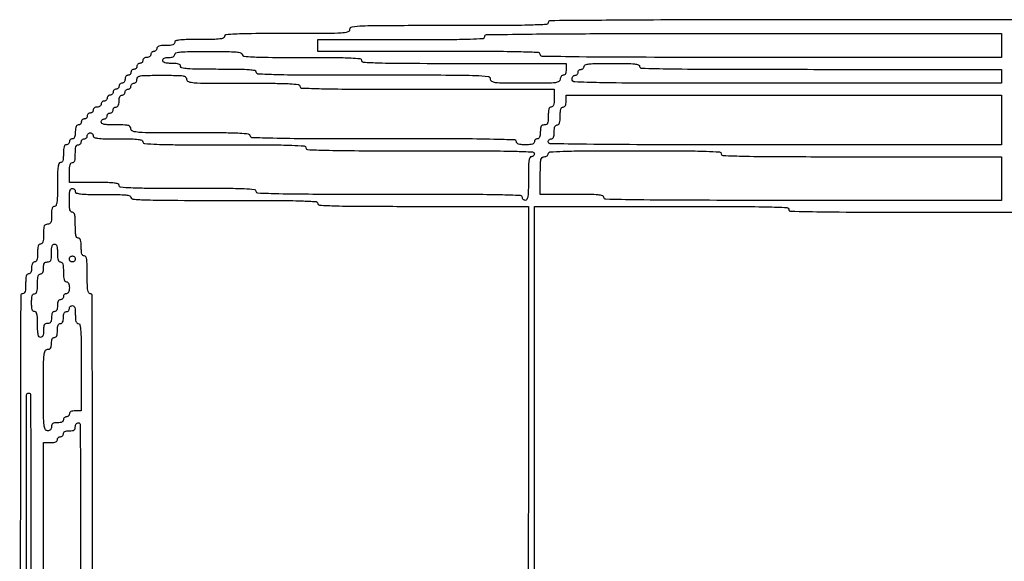
# Model space of a CAD drawing. Units: millimetres. Extents: x 670 to 902, y 372 to 538.
# Drawn here: x 670 to 707, y 518 to 538 of the extents above; entities that cross this region are included whole.
import ezdxf
from ezdxf.enums import TextEntityAlignment as Align

# ---------------------------------------------------------------- set-up
doc = ezdxf.new("R2010")
doc.units = ezdxf.units.MM
doc.layers.add('Dahua_VDP', color=7, linetype='Continuous')
doc.styles.add('CP_ATTR', font='ARIAL.TTF')

# ---------------------------------------------------------------- blocks, each defined once
blk = doc.blocks.new('VTO2101E-P-S1')
for points in [[(743.027, 415.442, -0.000039), (743.024, 456.113, -0.000039), (743.027, 496.783, -0.000356)], [(743.042, 514.435, -0.00002), (743.061, 526.049, -0.413728)], [(716.306, 537.689, 0.000162), (706.508, 537.692, 0.000162), (696.71, 537.689, 0.001472), (692.433, 537.673, 0.000335), (689.667, 537.653, 0.411909), (689.595, 537.581, -0.398022), (689.532, 537.514, -0.006402), (688.963, 537.49, -0.006711), (688.018, 537.474, -0.000787), (685.911, 537.471, 0.00054), (683.49, 537.468, 0.009455), (682.705, 537.451, 0.0234), (682.308, 537.417, 0.375614), (682.226, 537.323, -0.340079), (682.158, 537.235, -0.049077), (681.917, 537.195, -0.014949), (681.414, 537.179, -0.000904), (679.905, 537.176, 0.001302), (678.59, 537.172, 0.010594), (677.989, 537.157, 0.014733), (677.641, 537.13, 0.383351), (677.583, 537.065, -0.313079), (677.543, 537.007, -0.0595), (677.411, 536.975, -0.025996), (677.163, 536.959, -0.003867), (676.662, 536.955, 0.003867), (676.161, 536.951, 0.025996), (675.913, 536.934, 0.0595), (675.781, 536.902, 0.313079), (675.741, 536.844, -0.188641), (675.721, 536.793, -0.12648), (675.667, 536.758, -0.063857), (675.57, 536.739, -0.016668), (675.409, 536.734, 0.016668), (675.249, 536.728, 0.063857), (675.151, 536.709, 0.12648), (675.098, 536.675, 0.188641), (675.078, 536.623, -0.099038), (675.069, 536.581, -0.097945), (675.045, 536.545, -0.097945), (675.009, 536.521, -0.099038), (674.967, 536.513, 0.099038), (674.925, 536.504, 0.097945), (674.889, 536.48, 0.097945), (674.865, 536.444, 0.099038), (674.857, 536.402, -0.130775), (674.845, 536.36, -0.10214), (674.814, 536.324, -0.08892), (674.766, 536.3, -0.072314), (674.709, 536.292, 0.072314), (674.653, 536.283, 0.08892), (674.605, 536.259, 0.10214), (674.573, 536.223, 0.130775), (674.562, 536.181, -0.099038), (674.553, 536.139, -0.097945), (674.529, 536.103, -0.097945), (674.494, 536.079, -0.099038), (674.451, 536.07, 0.099038), (674.409, 536.062, 0.097945), (674.373, 536.038, 0.097945), (674.349, 536.002, 0.099038), (674.341, 535.96, -0.099038), (674.332, 535.918, -0.097945), (674.308, 535.882, -0.097945), (674.272, 535.858, -0.099038), (674.23, 535.849, 0.099038), (674.188, 535.841, 0.097945), (674.152, 535.817, 0.097945), (674.128, 535.781, 0.099038), (674.12, 535.739, -0.099038), (674.111, 535.697, -0.097945), (674.087, 535.661, -0.097945), (674.051, 535.637, -0.099038), (674.009, 535.628, 0.130775), (673.967, 535.617, 0.10214), (673.931, 535.585, 0.08892), (673.907, 535.538, 0.072314), (673.899, 535.481, -0.072314), (673.89, 535.424, -0.08892), (673.866, 535.377, -0.10214), (673.831, 535.345, -0.130775), (673.788, 535.334, 0.099038), (673.746, 535.325, 0.097945), (673.71, 535.301, 0.097945), (673.686, 535.265, 0.099038), (673.678, 535.223, -0.099038), (673.669, 535.181, -0.097945), (673.645, 535.145, -0.097945), (673.609, 535.121, -0.099038), (673.567, 535.112, 0.099038), (673.525, 535.104, 0.097945), (673.489, 535.08, 0.097945), (673.465, 535.044, 0.099038), (673.456, 535.002, -0.099038), (673.448, 534.96, -0.097945), (673.424, 534.924, -0.097945), (673.388, 534.9, -0.099038), (673.346, 534.891, 0.099038), (673.304, 534.883, 0.097945), (673.268, 534.859, 0.097945), (673.244, 534.823, 0.099038), (673.235, 534.781, -0.099038), (673.227, 534.739, -0.097945), (673.203, 534.703, -0.097945), (673.167, 534.679, -0.099038), (673.125, 534.67, 0.099038), (673.083, 534.662, 0.097945), (673.047, 534.638, 0.097945), (673.023, 534.602, 0.099038), (673.014, 534.56, -0.130775), (673.003, 534.517, -0.10214), (672.971, 534.481, -0.08892), (672.924, 534.457, -0.072314), (672.867, 534.449, 0.072314), (672.81, 534.441, 0.08892), (672.763, 534.417, 0.10214), (672.731, 534.381, 0.130775), (672.72, 534.339, -0.099038), (672.711, 534.296, -0.097945), (672.687, 534.261, -0.097945), (672.651, 534.237, -0.099038), (672.609, 534.228, 0.099038), (672.567, 534.22, 0.097945), (672.531, 534.196, 0.097945), (672.507, 534.16, 0.099038), (672.498, 534.118, -0.099038), (672.49, 534.075, -0.097945), (672.466, 534.039, -0.097945), (672.43, 534.015, -0.099038), (672.388, 534.007, 0.099038), (672.346, 533.999, 0.097945), (672.31, 533.975, 0.097945), (672.286, 533.939, 0.099038), (672.277, 533.896, -0.099038), (672.269, 533.854, -0.097945), (672.245, 533.818, -0.097945), (672.209, 533.794, -0.099038), (672.167, 533.786, 0.164293), (672.117, 533.769, 0.129352), (672.083, 533.725, 0.075863), (672.062, 533.646, 0.025511), (672.056, 533.528, -0.025511), (672.05, 533.41, -0.075863), (672.03, 533.331, -0.129352), (671.995, 533.287, -0.164293), (671.946, 533.27, 0.099038), (671.904, 533.262, 0.097945), (671.868, 533.238, 0.097945), (671.844, 533.202, 0.099038), (671.835, 533.16, -0.099038), (671.827, 533.117, -0.097945), (671.803, 533.081, -0.097945), (671.767, 533.057, -0.099038), (671.725, 533.049, 0.188641), (671.673, 533.029, 0.12648), (671.639, 532.975, 0.063857), (671.619, 532.878, 0.016668), (671.614, 532.717, -0.016668), (671.609, 532.557, -0.063857), (671.59, 532.459, -0.12648), (671.555, 532.406, -0.188641), (671.504, 532.386, 0.298365), (671.447, 532.348, 0.06897), (671.414, 532.232, 0.029335), (671.397, 532.012, 0.004556), (671.393, 531.575, -0.004556), (671.389, 531.138, -0.029335), (671.372, 530.918, -0.06897), (671.34, 530.802, -0.298365), (671.282, 530.764, 0.188641), (671.231, 530.744, 0.12648), (671.197, 530.691, 0.063857), (671.177, 530.593, 0.016668), (671.172, 530.433, -0.013964), (671.167, 530.25, -0.090841), (671.145, 530.161, -0.188085), (671.101, 530.117, -0.102588), (671.025, 530.101, 0.110458), (670.947, 530.084, 0.189791), (670.903, 530.037, 0.083766), (670.882, 529.94, 0.011557), (670.877, 529.733, -0.014068), (670.872, 529.551, -0.058865), (670.853, 529.444, -0.122766), (670.819, 529.386, -0.200296), (670.767, 529.364, 0.188641), (670.715, 529.344, 0.12648), (670.681, 529.291, 0.063857), (670.661, 529.193, 0.016668), (670.656, 529.033, -0.016668), (670.651, 528.872, -0.063857), (670.632, 528.775, -0.12648), (670.597, 528.721, -0.188641), (670.546, 528.701, 0.152103), (670.498, 528.686, 0.12651), (670.463, 528.646, 0.082504), (670.442, 528.577, 0.033607), (670.435, 528.48, -0.033607), (670.428, 528.383, -0.082504), (670.407, 528.314, -0.12651), (670.372, 528.274, -0.152103), (670.324, 528.259, 0.200296), (670.272, 528.237, 0.122766), (670.238, 528.179, 0.058865), (670.219, 528.072, 0.014068), (670.214, 527.89, -0.014068), (670.209, 527.709, -0.058865), (670.19, 527.602, -0.122766), (670.155, 527.544, -0.200296), (670.103, 527.522, 0.413738), (670.03, 527.449, 0.000019), (670.011, 515.602, 0.000349), (669.996, 497.597, 0.000038), (669.993, 456.113, 0.000038), (669.996, 414.628, 0.000349)], [(672.716, 414.628, 0.000038), (672.72, 456.113, 0.000038), (672.716, 497.597, 0.000349), (672.701, 515.602, 0.000019), (672.682, 527.449, 0.413738), (672.609, 527.522, -0.280451), (672.553, 527.556, -0.080293), (672.52, 527.657, -0.033635), (672.503, 527.849, -0.005528), (672.498, 528.222, 0.005528), (672.494, 528.595, 0.033635), (672.477, 528.787, 0.080293), (672.444, 528.888, 0.280451), (672.388, 528.922, -0.188641), (672.337, 528.942, -0.12648), (672.302, 528.996, -0.063857), (672.283, 529.094, -0.016668), (672.277, 529.254, 0.016668), (672.272, 529.414, 0.063857), (672.253, 529.512, 0.12648), (672.218, 529.565, 0.188641), (672.167, 529.585, -0.232029), (672.113, 529.612, -0.108427), (672.079, 529.684, -0.047315), (672.061, 529.819, -0.00942), (672.056, 530.064, 0.00942), (672.052, 530.309, 0.047315), (672.034, 530.445, 0.108427), (672, 530.517, 0.232029), (671.946, 530.543, -0.222027), (671.892, 530.568, -0.113455), (671.858, 530.636, -0.050675), (671.84, 530.762, -0.010614), (671.835, 530.986, -0.010614), (671.84, 531.209, -0.050675), (671.858, 531.336, -0.113455), (671.892, 531.403, -0.222027), (671.946, 531.428, -0.099038), (671.988, 531.419, -0.097945), (672.024, 531.395, -0.097945), (672.048, 531.359, -0.099038), (672.056, 531.317, 0.325229), (672.099, 531.259, 0.051622), (672.247, 531.227, 0.023333), (672.523, 531.21, 0.003355), (673.088, 531.207, -0.003355), (673.653, 531.203, -0.023333), (673.929, 531.186, -0.051622), (674.077, 531.155, -0.325229), (674.12, 531.096, 0.396568), (674.183, 531.029, 0.007179), (674.715, 531.005, 0.007135), (675.605, 530.989, 0.000841), (677.583, 530.986, -0.000841), (679.562, 530.982, -0.007135), (680.451, 530.967, -0.007179), (680.984, 530.942, -0.396568), (681.047, 530.875, 0.399276), (681.111, 530.808, 0.005743), (681.716, 530.783, 0.006334), (682.717, 530.768, 0.00074), (684.953, 530.764), (688.858, 530.764), (688.858, 522.916, -0.000356), (688.855, 518.388, -0.003165), (688.84, 516.394, -0.001512)], [(740.26, 527.007, 0.000019), (740.242, 515.221, 0.000351)], [(740.226, 497.309, 0.000038), (740.223, 456.039, 0.000038), (740.226, 414.769, 0.000351)], [(689.08, 515.805), (689.08, 523.285), (689.08, 530.764), (693.796, 530.764, -0.000605), (696.503, 530.761, -0.005253), (697.708, 530.746, -0.004027), (698.447, 530.722, -0.40268), (698.512, 530.654, 0.408535), (698.581, 530.584, 0.001432), (699.876, 530.562, 0.003079), (701.925, 530.547, 0.000346), (706.582, 530.543, 0.000346), (711.238, 530.547, 0.003079)], [(670.88, 412.146, -0.000028), (670.877, 456.113), (670.877, 521.995), (671.135, 521.995, 0.025511), (671.253, 522.001, 0.075863), (671.332, 522.021, 0.129352), (671.376, 522.056, 0.164293), (671.393, 522.105, -0.099038), (671.401, 522.148, -0.097945), (671.426, 522.184, -0.097945), (671.461, 522.208, -0.099038), (671.504, 522.216, 0.099038), (671.546, 522.224, 0.097945), (671.582, 522.248, 0.097945), (671.606, 522.284, 0.099038), (671.614, 522.327, -0.152103), (671.629, 522.374, -0.12651), (671.669, 522.409, -0.082504), (671.738, 522.431, -0.033607), (671.835, 522.437, 0.030703), (671.946, 522.444, 0.116834), (672.01, 522.468, 0.166173), (672.045, 522.513, 0.081208), (672.056, 522.584, -0.072314), (672.065, 522.641, -0.08892), (672.089, 522.689, -0.10214), (672.124, 522.721, -0.130775), (672.167, 522.732, -0.413702), (672.24, 522.659, -0.000022), (672.259, 511.616, -0.000374)], [(672.274, 494.827, -0.000041), (672.277, 456.149)], [(742.028, 521.922, -0.000022), (742.047, 510.996, -0.000378)], [(742.062, 494.384, -0.000041), (742.065, 456.113, -0.000041), (742.062, 417.842, -0.000378)]]:
    blk.add_lwpolyline(points, format="xyb")
for points in [[(706.398, 536.734), (706.398, 536.292), (697.849, 536.292, -0.000326), (692.914, 536.295, -0.002907), (690.744, 536.31, -0.00128), (689.37, 536.331, -0.408937), (689.301, 536.402, 0.400368), (689.236, 536.47, 0.005181), (688.594, 536.494, 0.005997), (687.538, 536.509, 0.000697), (685.174, 536.513), (681.047, 536.513), (681.047, 536.734), (681.047, 536.955), (684.142, 536.955, 0.00095), (685.907, 536.958, 0.007975), (686.703, 536.974, 0.008823), (687.176, 536.999, 0.393571), (687.237, 537.065, -0.409641), (687.307, 537.136, -0.001024), (688.852, 537.157, -0.002595), (691.283, 537.173, -0.00029), (696.817, 537.176), (706.398, 537.176)], [(678.247, 536.402, 0.381184), (678.304, 536.338, 0.01603), (678.633, 536.311, 0.011115), (679.207, 536.295, 0.001375), (680.457, 536.292, -0.001375), (681.708, 536.288, -0.011115), (682.281, 536.272, -0.01603), (682.611, 536.245, -0.381184), (682.668, 536.181, 0.398671), (682.732, 536.114, 0.006059), (683.319, 536.089, 0.006517), (684.292, 536.074, 0.000763), (686.463, 536.07), (690.259, 536.07), (690.259, 535.849, -0.033607), (690.252, 535.752, -0.082504), (690.231, 535.684, -0.12651), (690.196, 535.643, -0.152103), (690.148, 535.628, 0.130775), (690.106, 535.617, 0.10214), (690.07, 535.585, 0.08892), (690.046, 535.538, 0.072314), (690.038, 535.481, -0.267644), (689.99, 535.398, -0.103099), (689.858, 535.354, -0.026629), (689.569, 535.337, -0.001825), (688.748, 535.334, -0.001825), (687.927, 535.337, -0.026629), (687.638, 535.354, -0.103099), (687.506, 535.398, -0.267644), (687.458, 535.481, 0.384067), (687.372, 535.576, 0.017534), (686.896, 535.609, 0.008021), (685.974, 535.626, 0.000451), (683.11, 535.628, -0.00066), (680.618, 535.632, -0.005695), (679.506, 535.647, -0.004696), (678.828, 535.671, -0.401325), (678.762, 535.739, 0.353061), (678.713, 535.8, 0.033617), (678.511, 535.829, 0.017378), (678.142, 535.846, 0.00232), (677.362, 535.849, -0.00232), (676.583, 535.853, -0.017378), (676.214, 535.869, -0.033617), (676.011, 535.899, -0.353061), (675.962, 535.96, 0.188641), (675.942, 536.011, 0.12648), (675.888, 536.046, 0.063857), (675.791, 536.065, 0.016668), (675.63, 536.07, -0.016668), (675.47, 536.076, -0.063857), (675.373, 536.095, -0.12648), (675.319, 536.13, -0.188641), (675.299, 536.181, -0.152103), (675.314, 536.229, -0.12651), (675.354, 536.264, -0.082504), (675.422, 536.285, -0.033607), (675.52, 536.292, 0.033607), (675.617, 536.298, 0.082504), (675.686, 536.319, 0.12651), (675.726, 536.354, 0.152103), (675.741, 536.402, -0.34379), (675.788, 536.462, -0.039586), (675.968, 536.493, -0.019356), (676.3, 536.509, -0.002648), (676.994, 536.513, -0.002648), (677.687, 536.509, -0.019356), (678.019, 536.493, -0.039586), (678.2, 536.462, -0.34379)], [(692.985, 535.96, 0.407002), (693.053, 535.89, 0.002051), (694.121, 535.868, 0.003702), (695.828, 535.853, 0.000419), (699.691, 535.849), (706.398, 535.849), (706.398, 535.591), (706.398, 535.334), (698.439, 535.334, -0.000238), (693.163, 535.336, -0.004392), (691.493, 535.352, -0.005737), (690.577, 535.38, -0.40212), (690.48, 535.481, -0.072314), (690.488, 535.538, -0.08892), (690.512, 535.585, -0.10214), (690.548, 535.617, -0.130775), (690.59, 535.628, 0.099038), (690.632, 535.637, 0.097945), (690.668, 535.661, 0.097945), (690.692, 535.697, 0.099038), (690.701, 535.739, -0.099038), (690.709, 535.781, -0.097945), (690.733, 535.817, -0.097945), (690.769, 535.841, -0.099038), (690.811, 535.849, 0.099038), (690.854, 535.858, 0.097945), (690.889, 535.882, 0.097945), (690.913, 535.918, 0.099038), (690.922, 535.96, -0.325229), (690.965, 536.019, -0.051622), (691.112, 536.05, -0.023333), (691.388, 536.067, -0.003355), (691.954, 536.07, -0.003355), (692.519, 536.067, -0.023333), (692.795, 536.05, -0.051622), (692.943, 536.019, -0.325229)], [(676.183, 535.481, 0.329776), (676.248, 535.393, 0.056699), (676.464, 535.353, 0.016502), (676.921, 535.336, 0.001015), (678.283, 535.334, -0.001456), (679.47, 535.33, -0.01169), (680.015, 535.314, -0.017501), (680.327, 535.287, -0.37875), (680.384, 535.223, 0.40268), (680.449, 535.155, 0.004027), (681.188, 535.131, 0.005253), (682.393, 535.116, 0.000605), (685.1, 535.112), (689.817, 535.112), (689.817, 534.781, -0.016668), (689.811, 534.621, -0.063857), (689.792, 534.523, -0.12648), (689.757, 534.469, -0.188641), (689.706, 534.449, 0.188641), (689.655, 534.429, 0.12648), (689.62, 534.375, 0.063857), (689.601, 534.278, 0.016668), (689.595, 534.118, -0.013964), (689.59, 533.935, -0.090841), (689.569, 533.846, -0.188085), (689.524, 533.802, -0.102588), (689.448, 533.786, 0.087745), (689.374, 533.773, 0.177212), (689.33, 533.735, 0.10769), (689.307, 533.662, 0.022514), (689.301, 533.528, -0.025511), (689.295, 533.41, -0.075863), (689.274, 533.331, -0.129352), (689.239, 533.287, -0.164293), (689.19, 533.27, 0.099038), (689.148, 533.262, 0.097945), (689.112, 533.238, 0.097945), (689.088, 533.202, 0.099038), (689.08, 533.16, -0.188641), (689.059, 533.108, -0.12648), (689.006, 533.074, -0.063857), (688.908, 533.054, -0.016668), (688.748, 533.049, -0.016668), (688.588, 533.054, -0.063857), (688.49, 533.074, -0.12648), (688.436, 533.108, -0.188641), (688.416, 533.16, 0.403374), (688.35, 533.228, 0.003691), (687.575, 533.251, 0.005019), (686.314, 533.267, 0.000577), (683.479, 533.27, -0.000577), (680.643, 533.273, -0.005019), (679.383, 533.289, -0.003691), (678.607, 533.312, -0.403374), (678.541, 533.381, 0.381184), (678.484, 533.445, 0.01603), (678.154, 533.472, 0.011115), (677.581, 533.488, 0.001375), (676.331, 533.491, -0.000956), (674.895, 533.494, -0.015687), (674.414, 533.511, -0.052699), (674.186, 533.55, -0.335175), (674.12, 533.639, 0.150217), (674.095, 533.718, 0.180365), (674.032, 533.763, 0.059311), (673.896, 533.782, 0.005909), (673.567, 533.786, -0.007659), (673.279, 533.79, -0.041714), (673.125, 533.808, -0.098409), (673.043, 533.842, -0.250296), (673.014, 533.896, -0.099038), (673.023, 533.939, -0.097945), (673.047, 533.975, -0.097945), (673.083, 533.999, -0.099038), (673.125, 534.007, 0.099038), (673.167, 534.015, 0.097945), (673.203, 534.039, 0.097945), (673.227, 534.075, 0.099038), (673.235, 534.118, -0.099038), (673.244, 534.16, -0.097945), (673.268, 534.196, -0.097945), (673.304, 534.22, -0.099038), (673.346, 534.228, 0.099038), (673.388, 534.237, 0.097945), (673.424, 534.261, 0.097945), (673.448, 534.296, 0.099038), (673.456, 534.339, -0.099038), (673.465, 534.381, -0.097945), (673.489, 534.417, -0.097945), (673.525, 534.441, -0.099038), (673.567, 534.449, 0.152103), (673.615, 534.464, 0.12651), (673.65, 534.504, 0.082504), (673.671, 534.573, 0.033607), (673.678, 534.67, -0.033607), (673.684, 534.768, -0.082504), (673.705, 534.836, -0.12651), (673.74, 534.876, -0.152103), (673.788, 534.891, 0.099038), (673.83, 534.9, 0.097945), (673.866, 534.924, 0.097945), (673.89, 534.96, 0.099038), (673.899, 535.002, -0.099038), (673.907, 535.044, -0.097945), (673.931, 535.08, -0.097945), (673.967, 535.104, -0.099038), (674.009, 535.112, 0.099038), (674.051, 535.121, 0.097945), (674.087, 535.145, 0.097945), (674.111, 535.181, 0.099038), (674.12, 535.223, -0.099038), (674.128, 535.265, -0.097945), (674.152, 535.301, -0.097945), (674.188, 535.325, -0.099038), (674.23, 535.334, 0.130775), (674.273, 535.345, 0.10214), (674.309, 535.377, 0.08892), (674.333, 535.424, 0.072314), (674.341, 535.481, -0.218517), (674.378, 535.562, -0.138781), (674.474, 535.607, -0.036854), (674.687, 535.625, -0.002827), (675.262, 535.628, -0.002827), (675.837, 535.625, -0.036854), (676.05, 535.607, -0.138781), (676.146, 535.562, -0.218517)], [(706.398, 533.97), (706.398, 533.049), (697.997, 533.049, -0.000332), (693.147, 533.052, -0.002958), (691.014, 533.068, -0.001324), (689.665, 533.089, -0.408819), (689.595, 533.16, -0.099038), (689.604, 533.202, -0.097945), (689.628, 533.238, -0.097945), (689.664, 533.262, -0.099038), (689.706, 533.27, 0.164293), (689.755, 533.287, 0.129352), (689.79, 533.331, 0.075863), (689.81, 533.41, 0.025511), (689.817, 533.528, -0.025511), (689.823, 533.646, -0.075863), (689.843, 533.725, -0.129352), (689.878, 533.769, -0.164293), (689.927, 533.786, 0.188641), (689.978, 533.806, 0.12648), (690.013, 533.86, 0.063857), (690.032, 533.957, 0.016668), (690.038, 534.118, -0.016668), (690.043, 534.278, -0.063857), (690.062, 534.375, -0.12648), (690.097, 534.429, -0.188641), (690.148, 534.449, 0.152103), (690.196, 534.464, 0.12651), (690.231, 534.504, 0.082504), (690.252, 534.573, 0.033607), (690.259, 534.67), (690.259, 534.891), (698.328, 534.891), (706.398, 534.891)], [(672.72, 533.381, 0.313079), (672.76, 533.323, 0.0595), (672.891, 533.291, 0.025996), (673.14, 533.274, 0.003867), (673.641, 533.27, -0.003867), (674.142, 533.266, -0.025996), (674.39, 533.249, -0.0595), (674.522, 533.217, -0.313079), (674.562, 533.16, 0.392863), (674.623, 533.093, 0.009218), (675.084, 533.068, 0.008168), (675.862, 533.052, 0.000975), (677.583, 533.049, -0.000975), (679.305, 533.046, -0.008168), (680.083, 533.03, -0.009218), (680.543, 533.005, -0.392863), (680.605, 532.938, 0.400862), (680.67, 532.871, 0.00493), (681.329, 532.847, 0.005842), (682.414, 532.831, 0.000678), (684.842, 532.828, -0.000678), (687.271, 532.825, -0.005842), (688.355, 532.809, -0.00493), (689.015, 532.785, -0.400862), (689.08, 532.717, -0.099038), (689.071, 532.675, -0.097945), (689.047, 532.639, -0.097945), (689.011, 532.615, -0.099038), (688.969, 532.607, 0.298365), (688.912, 532.569, 0.06897), (688.879, 532.453, 0.029335), (688.862, 532.233, 0.004556), (688.858, 531.796, -0.004556), (688.855, 531.359, -0.029335), (688.838, 531.139, -0.06897), (688.805, 531.023, -0.298365), (688.748, 530.986, -0.099038), (688.706, 530.994, -0.097945), (688.67, 531.018, -0.097945), (688.646, 531.054, -0.099038), (688.637, 531.096, 0.403374), (688.571, 531.165, 0.003691), (687.796, 531.188, 0.005019), (686.535, 531.203, 0.000577), (683.7, 531.207, -0.000577), (680.864, 531.21, -0.005019), (679.604, 531.225, -0.003691), (678.829, 531.249, -0.403374), (678.762, 531.317, 0.387031), (678.703, 531.382, 0.01256), (678.32, 531.409, 0.009686), (677.663, 531.424, 0.001177), (676.22, 531.428, -0.001177), (674.777, 531.431, -0.009686), (674.12, 531.447, -0.01256), (673.737, 531.473, -0.387031), (673.678, 531.538, 0.313079), (673.637, 531.596, 0.0595), (673.506, 531.628, 0.025996), (673.258, 531.645, 0.003867), (672.756, 531.649), (671.835, 531.649), (671.835, 532.017, -0.014068), (671.84, 532.199, -0.058865), (671.859, 532.306, -0.122766), (671.894, 532.364, -0.200296), (671.946, 532.386, 0.188641), (671.997, 532.406, 0.12648), (672.032, 532.459, 0.063857), (672.051, 532.557, 0.016668), (672.056, 532.717, -0.016668), (672.062, 532.878, -0.063857), (672.081, 532.975, -0.12648), (672.115, 533.029, -0.188641), (672.167, 533.049, 0.099038), (672.209, 533.057, 0.097945), (672.245, 533.081, 0.097945), (672.269, 533.117, 0.099038), (672.277, 533.16, -0.099038), (672.286, 533.202, -0.097945), (672.31, 533.238, -0.097945), (672.346, 533.262, -0.099038), (672.388, 533.27, 0.099038), (672.43, 533.279, 0.097945), (672.466, 533.303, 0.097945), (672.49, 533.338, 0.099038), (672.498, 533.381, -0.099038), (672.507, 533.423, -0.097945), (672.531, 533.459, -0.097945), (672.567, 533.483, -0.099038), (672.609, 533.491, -0.099038), (672.651, 533.483, -0.097945), (672.687, 533.459, -0.097945), (672.711, 533.423, -0.099038)], [(696.007, 532.717, 0.404094), (696.073, 532.649, 0.00335), (696.891, 532.626, 0.004772), (698.217, 532.61, 0.000547), (701.202, 532.607), (706.398, 532.607), (706.398, 531.796), (706.398, 530.986), (699.028, 530.986, -0.00038), (694.779, 530.989, -0.00337), (692.906, 531.004, -0.001709), (691.727, 531.026, -0.407833), (691.659, 531.096, 0.338315), (691.613, 531.156, 0.04313), (691.444, 531.187, 0.020523), (691.131, 531.203, 0.002849), (690.48, 531.207), (689.301, 531.207), (689.301, 531.907, -0.004147), (689.304, 532.334, -0.047763), (689.323, 532.501, -0.16431), (689.368, 532.577, -0.179874), (689.448, 532.607, 0.072314), (689.505, 532.615, 0.08892), (689.552, 532.639, 0.10214), (689.584, 532.675, 0.130775), (689.595, 532.717, -0.394558), (689.658, 532.784, -0.008276), (690.148, 532.809, -0.007703), (690.972, 532.825, -0.000914), (692.801, 532.828, -0.000914), (694.63, 532.825, -0.007703), (695.454, 532.809, -0.008276), (695.945, 532.784, -0.394558)], [(671.393, 529.033, 0.016668), (671.398, 528.872, 0.063857), (671.418, 528.775, 0.12648), (671.452, 528.721, 0.188641), (671.504, 528.701, -0.200296), (671.556, 528.679, -0.122766), (671.59, 528.621, -0.058865), (671.609, 528.514, -0.014068), (671.614, 528.333, 0.014068), (671.619, 528.151, 0.058865), (671.638, 528.044, 0.122766), (671.673, 527.986, 0.200296), (671.725, 527.964, -0.152103), (671.772, 527.949, -0.12651), (671.808, 527.909, -0.082504), (671.829, 527.84, -0.033607), (671.835, 527.743, -0.033607), (671.829, 527.646, -0.082504), (671.808, 527.577, -0.12651), (671.772, 527.537, -0.152103), (671.725, 527.522, 0.099038), (671.682, 527.514, 0.097945), (671.647, 527.489, 0.097945), (671.623, 527.454, 0.099038), (671.614, 527.411, -0.099038), (671.606, 527.369, -0.097945), (671.582, 527.333, -0.097945), (671.546, 527.309, -0.099038), (671.504, 527.301, 0.152103), (671.456, 527.286, 0.12651), (671.421, 527.246, 0.082504), (671.4, 527.177, 0.033607), (671.393, 527.08, -0.033607), (671.386, 526.982, -0.082504), (671.365, 526.914, -0.12651), (671.33, 526.874, -0.152103), (671.282, 526.859, 0.152103), (671.235, 526.844, 0.12651), (671.2, 526.803, 0.082504), (671.179, 526.735, 0.033607), (671.172, 526.638, -0.030703), (671.165, 526.527, -0.116834), (671.141, 526.463, -0.166173), (671.096, 526.428, -0.081208), (671.025, 526.417, 0.087745), (670.951, 526.403, 0.177212), (670.906, 526.366, 0.10769), (670.883, 526.293, 0.022514), (670.877, 526.159, -0.025511), (670.871, 526.04, -0.075863), (670.851, 525.962, -0.129352), (670.816, 525.917, -0.164293), (670.767, 525.901, -0.232029), (670.713, 525.927, -0.108427), (670.679, 525.999, -0.047315), (670.661, 526.135, -0.00942), (670.656, 526.38, 0.00942), (670.651, 526.625, 0.047315), (670.633, 526.76, 0.108427), (670.599, 526.832, 0.232029), (670.546, 526.859, -0.188641), (670.494, 526.879, -0.12648), (670.46, 526.932, -0.063857), (670.44, 527.03, -0.016668), (670.435, 527.19, -0.016668), (670.44, 527.351, -0.063857), (670.46, 527.448, -0.12648), (670.494, 527.502, -0.188641), (670.546, 527.522, 0.200296), (670.598, 527.544, 0.122766), (670.632, 527.602, 0.058865), (670.651, 527.709, 0.014068), (670.656, 527.89, -0.014068), (670.661, 528.072, -0.058865), (670.68, 528.179, -0.122766), (670.715, 528.237, -0.200296), (670.767, 528.259, 0.152103), (670.814, 528.274, 0.12651), (670.85, 528.314, 0.082504), (670.871, 528.383, 0.033607), (670.877, 528.48, -0.030703), (670.884, 528.591, -0.116834), (670.908, 528.655, -0.166173), (670.953, 528.689, -0.081208), (671.025, 528.701, 0.102588), (671.101, 528.717, 0.188085), (671.145, 528.761, 0.090841), (671.167, 528.85, 0.013964), (671.172, 529.033, -0.016668), (671.177, 529.193, -0.063857), (671.197, 529.291, -0.12648), (671.231, 529.344, -0.188641), (671.282, 529.364, -0.188641), (671.334, 529.344, -0.12648), (671.368, 529.291, -0.063857), (671.388, 529.193, -0.016668)], [(672.056, 528.812, -0.099038), (672.048, 528.769, -0.097945), (672.024, 528.734, -0.097945), (671.988, 528.71, -0.099038), (671.946, 528.701, -0.099038), (671.904, 528.71, -0.097945), (671.868, 528.734, -0.097945), (671.844, 528.769, -0.099038), (671.835, 528.812, -0.099038), (671.844, 528.854, -0.097945), (671.868, 528.89, -0.097945), (671.904, 528.914, -0.099038), (671.946, 528.922, -0.099038), (671.988, 528.914, -0.097945), (672.024, 528.89, -0.097945), (672.048, 528.854, -0.099038)], [(672.056, 526.748, 0.016668), (672.062, 526.588, 0.063857), (672.081, 526.49, 0.12648), (672.115, 526.437, 0.188641), (672.167, 526.417, -0.363766), (672.229, 526.365, -0.026801), (672.258, 526.128, -0.015065), (672.274, 525.703, -0.001955), (672.277, 524.795), (672.277, 523.174), (672.056, 523.174, 0.033607), (671.959, 523.167, 0.082504), (671.89, 523.146, 0.12651), (671.85, 523.111, 0.152103), (671.835, 523.063, -0.099038), (671.827, 523.021, -0.097945), (671.803, 522.985, -0.097945), (671.767, 522.961, -0.099038), (671.725, 522.953, 0.099038), (671.682, 522.945, 0.097945), (671.647, 522.92, 0.097945), (671.623, 522.885, 0.099038), (671.614, 522.842, -0.152103), (671.599, 522.795, -0.12651), (671.559, 522.759, -0.082504), (671.49, 522.738, -0.033607), (671.393, 522.732, 0.030703), (671.282, 522.725, 0.116834), (671.218, 522.701, 0.166173), (671.184, 522.656, 0.081208), (671.172, 522.584, -0.072254), (671.163, 522.52, -0.124864), (671.135, 522.474, -0.124864), (671.089, 522.446, -0.072254), (671.025, 522.437, -0.289626), (670.94, 522.491, -0.086689), (670.897, 522.644, -0.022816), (670.88, 522.979, -0.001501), (670.877, 523.948, -0.001501), (670.88, 524.916, -0.022816), (670.897, 525.251, -0.086689), (670.94, 525.405, -0.289626), (671.025, 525.459, 0.081208), (671.096, 525.47, 0.166173), (671.141, 525.505, 0.116834), (671.165, 525.569, 0.030703), (671.172, 525.68, -0.033607), (671.179, 525.777, -0.082504), (671.2, 525.845, -0.12651), (671.235, 525.886, -0.152103), (671.282, 525.901, 0.164293), (671.332, 525.917, 0.129352), (671.367, 525.962, 0.075863), (671.387, 526.04, 0.025511), (671.393, 526.159, -0.025511), (671.399, 526.277, -0.075863), (671.419, 526.355, -0.129352), (671.454, 526.4, -0.164293), (671.504, 526.417, 0.152103), (671.551, 526.431, 0.12651), (671.586, 526.472, 0.082504), (671.608, 526.54, 0.033607), (671.614, 526.638, -0.033607), (671.621, 526.735, -0.082504), (671.642, 526.803, -0.12651), (671.677, 526.844, -0.152103), (671.725, 526.859, 0.099038), (671.767, 526.867, 0.097945), (671.803, 526.891, 0.097945), (671.827, 526.927, 0.099038), (671.835, 526.969, -0.099038), (671.844, 527.011, -0.097945), (671.868, 527.047, -0.097945), (671.904, 527.071, -0.099038), (671.946, 527.08, -0.188641), (671.997, 527.06, -0.12648), (672.032, 527.006, -0.063857), (672.051, 526.908, -0.016668)], [(670.435, 456.113, -0.00004), (670.432, 416.77, -0.000368), (670.417, 399.694, -0.000021), (670.398, 388.461, -0.413711), (670.324, 388.388, -0.413711), (670.251, 388.461, -0.000021), (670.232, 399.694, -0.000368), (670.217, 416.77, -0.00004), (670.214, 456.113, -0.00004), (670.217, 495.455, -0.000368), (670.232, 512.531, -0.000021), (670.251, 523.764, -0.413711), (670.324, 523.837, -0.413711), (670.398, 523.764, -0.000021), (670.417, 512.531, -0.000368), (670.432, 495.455, -0.00004)]]:
    blk.add_lwpolyline(points, format="xyb", close=True)
at = {"linetype": 'ByBlock', "style": 'CP_ATTR', "flags": 9}
for tag in ['OTHER', 'CHARACTER', 'WEIGHT', 'POWER', 'VOLTAGE', 'PRODUCER', 'ORDER-NO', 'PRODUCT-TYPE', 'GROUP', 'NUMBER', 'NAME', 'LENS', 'CASING']:
    blk.add_attdef(tag, text='', height=0.0000436, dxfattribs=at).set_placement((688.717, 374.649), align=Align.MIDDLE_LEFT)

msp = doc.modelspace()

# ---------------------------------------------------------------- block references
at = {"layer": 'Dahua_VDP'}
msp.add_blockref('VTO2101E-P-S1', (0, 0), dxfattribs=at)

doc.saveas('drawing.dxf')
